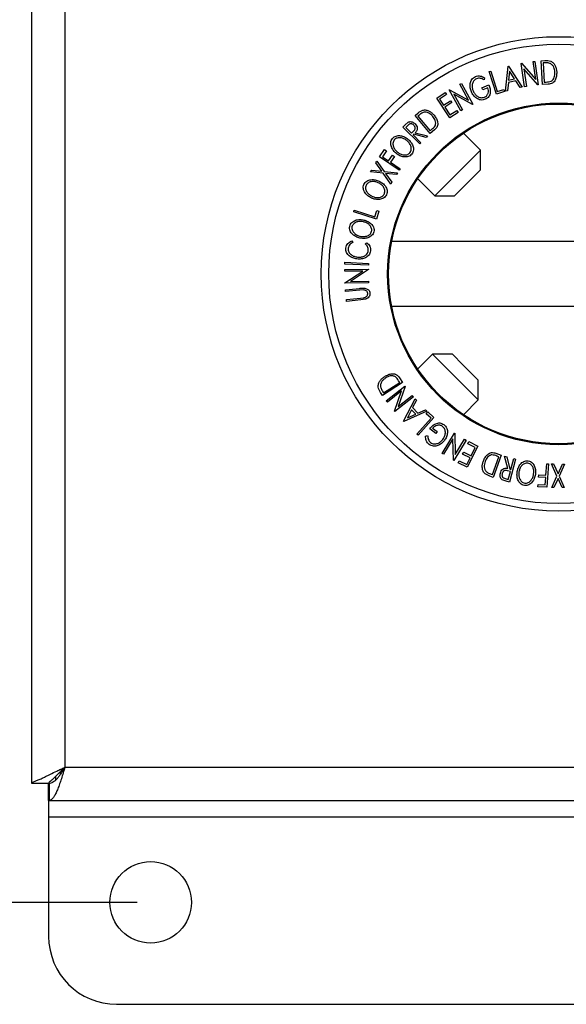
# Model space of a CAD drawing. Extents: x 5 to 292, y 5 to 205.
# Drawn here: x 36 to 56, y 64 to 100 of the extents above; entities that cross this region are included whole.
import ezdxf

# ---------------------------------------------------------------- set-up
doc = ezdxf.new("R2010")
doc.units = 0
doc.layers.get('0').update_dxf_attribs({"linetype": 'CONTINUOUS'})
doc.styles.add('SLDTEXTSTYLE0', font='TXT', dxfattribs={"width": 0.75})
doc.dimstyles.new('SLDDIMSTYLE2', dxfattribs={"dimtxt": 3.5, "dimasz": 3, "dimexe": 0, "dimexo": 0.0625, "dimgap": 0.875, "dimtad": 1, "dimlfac": 4, "dimrnd": 1e-09, "dimzin": 12, "dimtxsty": 'SLDTEXTSTYLE0', "dimsah": 1, "dimcen": 0.09, "dimazin": 3, "dimtfac": 1, "dimtofl": 0, "dimtmove": 0, "dimatfit": 3, "dimtolj": 1, "dimtzin": 12})

# ---------------------------------------------------------------- blocks, each defined once
blk = doc.blocks.new('_D_4')
at = {"color": 7, "linetype": 'CONTINUOUS'}
for p, q in [((40.381, 113.593), (27.695, 113.593)), ((28.695, 113.593), (28.695, 67.343)), ((40.381, 67.343), (27.695, 67.343))]:
    blk.add_line(p, q, dxfattribs=at)
for points in [[(28.695, 113.593), (28.245, 110.593), (29.145, 110.593)], [(28.695, 67.343), (29.145, 70.343), (28.245, 70.343)]]:
    blk.add_solid(points, dxfattribs=at)
at = {"color": 7, "linetype": 'CONTINUOUS', "insert": (24.183, 86.589), "char_height": 3.5, "attachment_point": 1, "rotation": 90, "style": 'SLDTEXTSTYLE0'}
blk.add_mtext('185', dxfattribs=at)

msp = doc.modelspace()

# ---------------------------------------------------------------- linework, layer by layer
at = {"color": 7, "linetype": 'CONTINUOUS'}
for p, q in [((36.5058, 109.2008), (36.5058, 71.7361)), ((37.7308, 108.6185), (37.7308, 72.3185)), ((54.5079, 98.2151), (54.5218, 98.217)), ((54.6322, 97.3529), (54.5079, 98.2151)), ((54.5218, 98.217), (55.0403, 97.6181)), ((54.9451, 98.278), (55.0078, 98.2871)), ((55.0403, 97.6181), (54.9451, 98.278)), ((55.0078, 98.2871), (55.1321, 97.4249)), ((55.2449, 98.3103), (55.3785, 98.3168)), ((55.2875, 97.44), (55.2449, 98.3103)), ((55.3564, 98.2309), (55.3108, 98.2286)), ((55.3108, 98.2286), (55.3452, 97.5252)), ((53.3216, 97.9114), (53.3833, 97.9315)), ((53.5914, 97.0814), (53.3216, 97.9114)), ((53.3833, 97.9315), (53.6269, 97.1817)), ((53.9323, 97.1908), (54.0247, 98.1088)), ((54.0247, 98.1088), (54.0399, 98.1125)), ((54.0399, 98.1125), (54.5377, 97.3374)), ((54.0757, 97.931), (54.0419, 97.5984)), ((54.2568, 97.6504), (54.0757, 97.931)), ((55.1177, 97.4228), (54.6042, 98.014)), ((54.6042, 98.014), (54.6981, 97.3623)), ((52.2487, 97.4492), (52.3043, 97.4799)), ((52.3043, 97.4799), (52.7269, 96.7145)), ((53.1614, 97.6885), (53.14, 97.6105)), ((54.0335, 97.5098), (54.0024, 97.2078)), ((54.3043, 97.5754), (54.0335, 97.5098)), ((54.0419, 97.5984), (54.2568, 97.6504)), ((54.4703, 97.3209), (54.3043, 97.5754)), ((55.3452, 97.5252), (55.4197, 97.5289)), ((51.3972, 96.934), (51.7065, 97.1396)), ((51.7065, 97.1396), (51.754, 97.0681)), ((51.8615, 97.2356), (51.8738, 97.2422)), ((52.2841, 96.4701), (51.8615, 97.2356)), ((51.8738, 97.2422), (52.5723, 96.8633)), ((52.5723, 96.8633), (52.2487, 97.4492)), ((53.0585, 97.3134), (53.3157, 97.4219)), ((53.0911, 97.2364), (53.0585, 97.3134)), ((53.2813, 97.3167), (53.0911, 97.2364)), ((53.8883, 97.178), (53.5914, 97.0814)), ((53.6269, 97.1817), (53.8622, 97.2581)), ((53.8622, 97.2581), (53.8883, 97.178)), ((54.0024, 97.2078), (53.9323, 97.1908)), ((54.5377, 97.3374), (54.4703, 97.3209)), ((54.6981, 97.3623), (54.6322, 97.3529)), ((55.1321, 97.4249), (55.1177, 97.4228)), ((55.4926, 97.45), (55.2875, 97.44)), ((51.8788, 96.2089), (51.3972, 96.934)), ((51.754, 97.0681), (51.4986, 96.8984)), ((51.4986, 96.8984), (51.6492, 96.6718)), ((51.6492, 96.6718), (51.9023, 96.8399)), ((51.9495, 96.7689), (51.6964, 96.6008)), ((51.9023, 96.8399), (51.9495, 96.7689)), ((52.7143, 96.7074), (52.0229, 97.0808)), ((52.0229, 97.0808), (52.3423, 96.5022)), ((50.6009, 96.2943), (50.7029, 96.3809)), ((51.6964, 96.6008), (51.8853, 96.3163)), ((52.1859, 96.4129), (51.8788, 96.2089)), ((51.8853, 96.3163), (52.1384, 96.4844)), ((52.1384, 96.4844), (52.1859, 96.4129)), ((52.3423, 96.5022), (52.2841, 96.4701)), ((52.7269, 96.7145), (52.7143, 96.7074)), ((50.2429, 95.9564), (50.354, 96.0514)), ((51.1613, 95.6337), (50.6009, 96.2943)), ((50.7373, 96.2996), (50.7026, 96.2701)), ((50.7026, 96.2701), (51.1555, 95.736)), ((50.1524, 95.8649), (50.2429, 95.9564)), ((50.7729, 95.2508), (50.1524, 95.8649)), ((50.3386, 95.9315), (50.2586, 95.8507)), ((50.2586, 95.8507), (50.4695, 95.642)), ((50.4695, 95.642), (50.5485, 95.7202)), ((50.6116, 95.6649), (51.0635, 95.5445)), ((51.1555, 95.736), (51.2123, 95.7842)), ((51.3176, 95.7662), (51.1613, 95.6337)), ((53.0077, 95.0253), (52.3842, 95.6488)), ((50.5557, 95.6085), (50.5298, 95.5822)), ((50.5298, 95.5822), (50.8183, 95.2967)), ((51.0073, 95.4877), (50.5557, 95.6085)), ((50.8183, 95.2967), (50.7729, 95.2508)), ((51.0635, 95.5445), (51.0073, 95.4877)), ((49.2995, 94.7746), (49.4806, 95.041)), ((49.5512, 94.993), (49.4059, 94.7793)), ((49.4806, 95.041), (49.5512, 94.993)), ((51.3239, 93.3415), (53.0077, 95.0253)), ((53.0077, 94.2934), (53.0077, 95.0253)), ((49.1626, 94.5541), (49.2, 94.6185)), ((49.2, 94.6185), (49.4667, 94.2414)), ((50.0166, 94.2873), (49.2995, 94.7746)), ((49.4059, 94.7793), (49.6301, 94.627)), ((49.6301, 94.627), (49.7754, 94.8407)), ((49.8462, 94.7925), (49.7009, 94.5788)), ((49.7009, 94.5788), (50.0524, 94.3401)), ((49.7754, 94.8407), (49.8462, 94.7925)), ((48.9693, 94.222), (49.0072, 94.287)), ((49.4285, 94.1757), (48.9693, 94.222)), ((49.0072, 94.287), (49.3768, 94.2498)), ((49.3768, 94.2498), (49.1626, 94.5541)), ((49.4667, 94.2414), (49.9556, 94.1932)), ((50.0524, 94.3401), (50.0166, 94.2873)), ((52.0558, 93.3415), (53.0077, 94.2934)), ((49.7116, 93.7738), (49.4285, 94.1757)), ((49.5195, 94.1669), (49.7495, 93.8388)), ((49.9177, 94.1282), (49.5195, 94.1669)), ((49.7495, 93.8388), (49.7116, 93.7738)), ((49.9556, 94.1932), (49.9177, 94.1282)), ((50.7004, 93.965), (51.3239, 93.3415)), ((51.3239, 93.3415), (52.0558, 93.3415)), ((48.3488, 92.7492), (48.3686, 92.8109)), ((49.1788, 92.4828), (48.3488, 92.7492)), ((48.3686, 92.8109), (49.1185, 92.5703)), ((49.1185, 92.5703), (49.194, 92.8055)), ((49.2741, 92.7797), (49.1788, 92.4828)), ((49.194, 92.8055), (49.2741, 92.7797)), ((48.273, 91.6803), (48.3193, 91.6233)), ((62.0163, 91.6591), (49.7452, 91.6591)), ((48.7677, 91.5706), (48.8252, 91.6154)), ((48.0157, 90.6303), (48.8859, 90.6408)), ((48.0164, 90.5666), (48.0157, 90.6303)), ((48.6826, 90.5747), (48.0164, 90.5666)), ((48.0184, 90.8303), (48.0217, 90.8948)), ((48.8887, 90.7862), (48.0184, 90.8303)), ((48.0216, 90.1381), (48.6826, 90.5747)), ((48.0217, 90.8948), (48.892, 90.8507)), ((48.8861, 90.6262), (48.2334, 90.1931)), ((48.8859, 90.6408), (48.8861, 90.6262)), ((48.892, 90.8507), (48.8887, 90.7862)), ((48.0218, 90.124), (48.0216, 90.1381)), ((48.8921, 90.1346), (48.0218, 90.124)), ((48.0393, 89.8841), (48.5599, 89.9369)), ((48.0459, 89.8198), (48.0393, 89.8841)), ((48.5665, 89.8725), (48.0459, 89.8198)), ((48.2334, 90.1931), (48.8912, 90.2012)), ((48.702, 89.8796), (48.5665, 89.8725)), ((48.8912, 90.2012), (48.8921, 90.1346)), ((48.0763, 89.5218), (48.5968, 89.5746)), ((48.0827, 89.4573), (48.0763, 89.5218)), ((48.6033, 89.5101), (48.0827, 89.4573)), ((48.5968, 89.5746), (48.7118, 89.5889)), ((48.7837, 89.5404), (48.6033, 89.5101)), ((49.7452, 89.2778), (62.0163, 89.2778)), ((51.2435, 87.515), (50.7004, 86.9719)), ((51.9754, 87.515), (51.2435, 87.515)), ((51.9301, 86.8284), (51.2435, 87.515)), ((52.3636, 87.1269), (51.9754, 87.515)), ((52.9273, 86.5631), (52.3636, 87.1269)), ((50.0286, 86.6415), (50.1398, 86.4689)), ((52.9273, 85.8312), (51.9301, 86.8284)), ((50.1398, 86.4689), (49.4075, 85.9969)), ((49.4452, 86.0948), (50.0372, 86.4763)), ((49.5461, 85.8032), (50.2306, 86.3419)), ((50.2396, 86.3305), (49.9844, 85.5901)), ((50.0372, 86.4763), (49.9968, 86.539)), ((50.2306, 86.3419), (50.2396, 86.3305)), ((52.9273, 85.8312), (52.9273, 86.5631)), ((49.4075, 85.9969), (49.3351, 86.1093)), ((49.4205, 86.1332), (49.4452, 86.0948)), ((50.1093, 86.1658), (49.5854, 85.7534)), ((49.8498, 85.4173), (50.1093, 86.1658)), ((50.543, 85.945), (49.8584, 85.4062)), ((49.9844, 85.5901), (50.5018, 85.9973)), ((50.1813, 85.0523), (50.6036, 85.8709)), ((50.5018, 85.9973), (50.543, 85.945)), ((50.6036, 85.8709), (50.6516, 85.8207)), ((49.5854, 85.7534), (49.5461, 85.8032)), ((50.6516, 85.8207), (50.5142, 85.5497)), ((50.5142, 85.5497), (50.7064, 85.348)), ((52.3842, 85.2881), (52.9273, 85.8312)), ((49.8584, 85.4062), (49.8498, 85.4173)), ((51.0332, 85.4199), (50.1921, 85.0409)), ((50.473, 85.4711), (50.3205, 85.1739)), ((50.3205, 85.1739), (50.6255, 85.311)), ((50.6255, 85.311), (50.473, 85.4711)), ((50.6663, 84.5741), (51.1939, 85.16)), ((50.7064, 85.348), (50.9835, 85.4721)), ((51.2985, 85.1793), (50.7146, 84.5307)), ((50.9835, 85.4721), (51.0332, 85.4199)), ((51.0101, 85.3255), (51.0664, 85.3881)), ((51.1939, 85.16), (51.0101, 85.3255)), ((51.0664, 85.3881), (51.2985, 85.1793)), ((50.1921, 85.0409), (50.1813, 85.0523)), ((51.2497, 84.7932), (51.4144, 84.6686)), ((50.7146, 84.5307), (50.6663, 84.5741)), ((50.9877, 84.5035), (51.066, 84.5239)), ((51.364, 84.6019), (51.1415, 84.7703)), ((51.4144, 84.6686), (51.364, 84.6019)), ((51.5969, 83.8654), (52.0485, 84.6141)), ((52.0485, 84.6141), (52.0609, 84.6067)), ((52.0609, 84.6067), (52.0832, 83.8213)), ((51.997, 84.4058), (51.6513, 83.8326)), ((52.018, 83.6114), (51.997, 84.4058)), ((52.4815, 84.3528), (52.0299, 83.6041)), ((52.0832, 83.8213), (52.4246, 84.3872)), ((52.4246, 84.3872), (52.4815, 84.3528)), ((52.9104, 84.1325), (52.5232, 83.3528)), ((52.542, 84.2195), (52.5801, 84.2964)), ((52.8141, 84.0844), (52.542, 84.2195)), ((52.5801, 84.2964), (52.9104, 84.1325)), ((52.6622, 83.7785), (52.8141, 84.0844)), ((51.6513, 83.8326), (51.5969, 83.8654)), ((52.3522, 83.8373), (52.3901, 83.9136)), ((52.6243, 83.7022), (52.3522, 83.8373)), ((52.3901, 83.9136), (52.6622, 83.7785)), ((52.5033, 83.4584), (52.6243, 83.7022)), ((53.4455, 83.0832), (53.6816, 83.7425)), ((53.7673, 83.7987), (53.4754, 82.983)), ((53.5744, 83.8678), (53.7673, 83.7987)), ((53.6816, 83.7425), (53.6114, 83.7675)), ((54.015, 83.307), (53.8934, 83.7586)), ((53.8934, 83.7586), (53.9707, 83.7382)), ((53.9707, 83.7382), (54.0919, 83.2868)), ((52.0299, 83.6041), (52.018, 83.6114)), ((52.1905, 83.5179), (52.2287, 83.5948)), ((52.5232, 83.3528), (52.1905, 83.5179)), ((52.2287, 83.5948), (52.5033, 83.4584)), ((54.2931, 83.6538), (54.0715, 82.8093)), ((54.1276, 83.2775), (54.2306, 83.6701)), ((54.2306, 83.6701), (54.2931, 83.6538)), ((55.411, 83.0614), (55.442, 83.4851)), ((55.442, 83.4851), (55.5056, 83.4805)), ((55.5056, 83.4805), (55.4422, 82.6159)), ((55.8203, 83.0273), (55.6176, 83.4747)), ((55.6176, 83.4747), (55.6929, 83.4745)), ((55.6929, 83.4745), (55.8584, 83.1102)), ((55.8584, 83.1102), (56.0276, 83.4734)), ((56.1029, 83.4732), (55.8963, 83.027)), ((56.0276, 83.4734), (56.1029, 83.4732)), ((53.4754, 82.983), (53.3494, 83.0281)), ((53.4026, 83.0985), (53.4455, 83.0832)), ((54.106, 83.1954), (53.9988, 83.2248)), ((54.0306, 82.9084), (54.106, 83.1954)), ((54.0919, 83.2868), (54.1276, 83.2775)), ((55.147, 82.995), (55.1533, 83.0804)), ((55.4047, 82.976), (55.147, 82.995)), ((55.1533, 83.0804), (55.411, 83.0614)), ((55.3849, 82.7057), (55.4047, 82.976)), ((55.6272, 82.6077), (55.8203, 83.0273)), ((55.8963, 83.027), (56.0859, 82.6062)), ((53.947, 82.8419), (53.8092, 82.8906)), ((53.9207, 82.9372), (54.0306, 82.9084)), ((54.0715, 82.8093), (53.947, 82.8419)), ((55.1209, 82.6395), (55.1272, 82.7247)), ((55.4422, 82.6159), (55.1209, 82.6395)), ((55.1272, 82.7247), (55.3849, 82.7057)), ((55.7015, 82.6076), (55.6272, 82.6077)), ((55.858, 82.9452), (55.7015, 82.6076)), ((56.0106, 82.6065), (55.858, 82.9452)), ((56.0859, 82.6062), (56.0106, 82.6065)), ((37.5665, 72.0615), (37.5665, 72.1581)), ((37.7308, 72.3185), (74.0308, 72.3185)), ((36.5058, 71.7361), (37.1308, 71.7361)), ((37.3954, 71.8489), (37.3954, 71.9879)), ((37.1308, 71.0935), (37.1308, 71.7185)), ((37.1484, 71.7185), (37.1308, 71.7185)), ((37.1484, 71.7185), (37.1484, 71.0935)), ((37.1484, 71.0935), (37.1308, 71.0935)), ((37.1308, 71.0935), (37.1308, 70.4935)), ((37.1484, 71.0935), (74.6131, 71.0935)), ((37.1308, 70.4935), (74.6308, 70.4935)), ((37.1308, 70.4935), (37.1308, 66.0935)), ((39.6308, 63.5935), (72.1308, 63.5935))]:
    msp.add_line(p, q, dxfattribs=at)
at = {"color": 7, "linetype": 'CONTINUOUS', "flags": 128}
msp.add_lwpolyline([(37.7308, 72.3185), (37.7308, 72.3185)], dxfattribs=at)
at = {"color": 7, "linetype": 'CONTINUOUS'}
for centre, radius in [((55.8808, 90.4685), 8.7283), ((55.8808, 90.4685), 8.4519), ((55.8808, 90.4685), 6.2862), ((55.8808, 90.4685), 6.25), ((40.8808, 67.3435), 1.5)]:
    msp.add_circle(centre, radius, dxfattribs=at)
msp.add_arc((39.6308, 66.0935), 2.5, 180, 270, dxfattribs=at)
for points, knots in [([(55.5569, 98.2156), (55.5354, 98.2209), (55.4926, 98.2313), (55.4248, 98.2331), (55.3796, 98.2316), (55.3564, 98.2309)], [0, 0, 0, 0, 0.3304375, 0.6558533, 1, 1, 1, 1]), ([(55.3785, 98.3168), (55.4146, 98.3184), (55.4866, 98.3218), (55.5557, 98.3043), (55.5901, 98.2956)], [0, 0, 0, 0, 0.50224754, 1, 1, 1, 1]), ([(55.7445, 97.8863), (55.7415, 97.9188), (55.7354, 97.9835), (55.7056, 98.0778), (55.6582, 98.148), (55.6054, 98.1932), (55.5731, 98.2082), (55.5569, 98.2156)], [0, 0, 0, 0, 0.2508972, 0.4998686, 0.7493867, 0.8749296, 1, 1, 1, 1]), ([(55.5901, 98.2956), (55.6089, 98.2855), (55.6466, 98.2655), (55.708, 98.2089), (55.7631, 98.1228), (55.7988, 98.0084), (55.806, 97.93), (55.8097, 97.8907)], [0, 0, 0, 0, 0.1248995, 0.2494601, 0.499401, 0.7487929, 1, 1, 1, 1]), ([(55.8097, 97.8907), (55.8093, 97.8414), (55.8087, 97.7431), (55.7704, 97.6228), (55.7155, 97.537), (55.6544, 97.4847), (55.5754, 97.4574), (55.5203, 97.4525), (55.4926, 97.45)], [0, 0, 0, 0, 0.2500469, 0.4985592, 0.6245441, 0.7488971, 0.8735215, 1, 1, 1, 1]), ([(55.6041, 97.5603), (55.6182, 97.5691), (55.6465, 97.5868), (55.6902, 97.6345), (55.7267, 97.7044), (55.7451, 97.7949), (55.7447, 97.8558), (55.7445, 97.8863)], [0, 0, 0, 0, 0.1257853, 0.2512941, 0.5006855, 0.7494431, 1, 1, 1, 1]), ([(52.6731, 97.1703), (52.6566, 97.2188), (52.6237, 97.3153), (52.6238, 97.4473), (52.6507, 97.5503), (52.6888, 97.6236), (52.747, 97.6868), (52.7979, 97.7136), (52.8233, 97.727)], [0, 0, 0, 0, 0.2501337, 0.4982399, 0.6236679, 0.7491643, 0.8743389, 1, 1, 1, 1]), ([(52.8585, 97.6488), (52.8385, 97.6377), (52.7984, 97.6154), (52.7537, 97.5634), (52.7217, 97.5052), (52.6973, 97.4223), (52.6965, 97.3157), (52.722, 97.2376), (52.7348, 97.1984)], [0, 0, 0, 0, 0.1241999, 0.2486437, 0.3749622, 0.5011872, 0.749476, 1, 1, 1, 1]), ([(52.8233, 97.727), (52.8523, 97.7366), (52.9102, 97.7556), (53.0318, 97.7508), (53.1096, 97.7134), (53.1614, 97.6885)], [0, 0, 0, 0, 0.25029995, 0.50036086, 1, 1, 1, 1]), ([(53.14, 97.6105), (53.0971, 97.6312), (53.0325, 97.6624), (52.9319, 97.669), (52.883, 97.6556), (52.8585, 97.6488)], [0, 0, 0, 0, 0.4986126, 0.7498363, 1, 1, 1, 1]), ([(55.4197, 97.5289), (55.4513, 97.5304), (55.5143, 97.5333), (55.5742, 97.5513), (55.6041, 97.5603)], [0, 0, 0, 0, 0.5019715, 1, 1, 1, 1]), ([(52.8607, 96.9334), (52.8205, 96.9664), (52.7401, 97.0325), (52.6954, 97.1244), (52.6731, 97.1703)], [0, 0, 0, 0, 0.4996777, 1, 1, 1, 1]), ([(52.7348, 97.1984), (52.7547, 97.1609), (52.7944, 97.0863), (52.8731, 97.0109), (52.9511, 96.9694), (53.0172, 96.9523), (53.0876, 96.9493), (53.133, 96.963), (53.1556, 96.9698)], [0, 0, 0, 0, 0.2504976, 0.4989144, 0.6247168, 0.7505791, 0.8751799, 1, 1, 1, 1]), ([(53.1556, 96.9698), (53.1719, 96.9779), (53.2042, 96.9941), (53.2434, 97.0314), (53.2715, 97.0755), (53.2954, 97.1389), (53.3039, 97.2223), (53.2889, 97.2852), (53.2813, 97.3167)], [0, 0, 0, 0, 0.1253285, 0.2501708, 0.3752249, 0.5004986, 0.7496901, 1, 1, 1, 1]), ([(53.3157, 97.4219), (53.3324, 97.3758), (53.3657, 97.2841), (53.3732, 97.1592), (53.3513, 97.0606), (53.3166, 96.9902), (53.2591, 96.9315), (53.2105, 96.906), (53.1861, 96.8932)], [0, 0, 0, 0, 0.2507762, 0.4991971, 0.6245174, 0.7495512, 0.8743325, 1, 1, 1, 1]), ([(53.1861, 96.8932), (53.1579, 96.8835), (53.1014, 96.864), (53.0125, 96.8657), (52.9305, 96.8898), (52.884, 96.9188), (52.8607, 96.9334)], [0, 0, 0, 0, 0.2503771, 0.4999842, 0.7494278, 1, 1, 1, 1]), ([(50.7029, 96.3809), (50.7305, 96.4041), (50.7854, 96.4505), (50.8506, 96.4788), (50.8831, 96.4929)], [0, 0, 0, 0, 0.50204411, 1, 1, 1, 1]), ([(50.9054, 96.4096), (50.8852, 96.4007), (50.8447, 96.3828), (50.7899, 96.3428), (50.755, 96.3141), (50.7373, 96.2996)], [0, 0, 0, 0, 0.3295812, 0.6600697, 1, 1, 1, 1]), ([(50.8831, 96.4929), (50.9041, 96.4965), (50.9459, 96.5036), (51.0289, 96.4962), (51.1247, 96.4617), (51.2224, 96.3931), (51.2755, 96.3356), (51.3022, 96.3067)], [0, 0, 0, 0, 0.1249514, 0.2493814, 0.4997901, 0.7493871, 1, 1, 1, 1]), ([(51.2531, 96.2636), (51.231, 96.2874), (51.187, 96.3348), (51.1062, 96.391), (51.0262, 96.4177), (50.9572, 96.4214), (50.9226, 96.4136), (50.9054, 96.4096)], [0, 0, 0, 0, 0.2509065, 0.4998591, 0.749392, 0.8749368, 1, 1, 1, 1]), ([(50.354, 96.0514), (50.3651, 96.0564), (50.3873, 96.0664), (50.4346, 96.0725), (50.4916, 96.0627), (50.5525, 96.0335), (50.5853, 96.0039), (50.6017, 95.989)], [0, 0, 0, 0, 0.125061, 0.2499719, 0.4997352, 0.7495212, 1, 1, 1, 1]), ([(51.339, 95.9211), (51.3451, 95.9365), (51.3574, 95.9673), (51.3638, 96.0315), (51.3489, 96.1086), (51.3095, 96.1919), (51.2719, 96.2397), (51.2531, 96.2636)], [0, 0, 0, 0, 0.12506775, 0.2499828, 0.49950556, 0.74918245, 1, 1, 1, 1]), ([(51.3022, 96.3067), (51.3319, 96.2675), (51.391, 96.1894), (51.4333, 96.0707), (51.4411, 95.9694), (51.4243, 95.8911), (51.3782, 95.8222), (51.3379, 95.7849), (51.3176, 95.7662)], [0, 0, 0, 0, 0.2504411, 0.4992408, 0.625495, 0.7497903, 0.8738949, 1, 1, 1, 1]), ([(50.5542, 95.9412), (50.5391, 95.9539), (50.5166, 95.973), (50.4793, 95.9878), (50.4493, 95.9934), (50.4173, 95.9907), (50.378, 95.9702), (50.3544, 95.947), (50.3386, 95.9315)], [0, 0, 0, 0, 0.2488064, 0.3738468, 0.499091, 0.6242087, 0.749169, 1, 1, 1, 1]), ([(50.5485, 95.7202), (50.564, 95.7367), (50.5872, 95.7616), (50.6068, 95.8023), (50.6094, 95.8344), (50.6033, 95.865), (50.5875, 95.9027), (50.5674, 95.9259), (50.5542, 95.9412)], [0, 0, 0, 0, 0.2507209, 0.3759679, 0.5009647, 0.6201516, 0.7501351, 1, 1, 1, 1]), ([(50.6017, 95.989), (50.621, 95.967), (50.6596, 95.9233), (50.6876, 95.8523), (50.6855, 95.7905), (50.6648, 95.729), (50.633, 95.6907), (50.6116, 95.6649)], [0, 0, 0, 0, 0.2511258, 0.4990162, 0.6228059, 0.7468294, 1, 1, 1, 1]), ([(51.2123, 95.7842), (51.2364, 95.8046), (51.2844, 95.8452), (51.3208, 95.8959), (51.339, 95.9211)], [0, 0, 0, 0, 0.50171572, 1, 1, 1, 1]), ([(49.9152, 94.8972), (49.8783, 94.9316), (49.8048, 95.0002), (49.741, 95.113), (49.7123, 95.2137), (49.7067, 95.2942), (49.7221, 95.3775), (49.7531, 95.4254), (49.7687, 95.4494)], [0, 0, 0, 0, 0.2495868, 0.4977541, 0.6233309, 0.748597, 0.8740054, 1, 1, 1, 1]), ([(49.7687, 95.4494), (49.7887, 95.4696), (49.8287, 95.51), (49.9056, 95.5463), (49.9861, 95.5581), (50.0915, 95.5528), (50.2168, 95.5142), (50.2994, 95.4554), (50.3409, 95.4259)], [0, 0, 0, 0, 0.125267, 0.2496637, 0.3748971, 0.5006121, 0.7491835, 1, 1, 1, 1]), ([(49.8368, 95.3976), (49.8244, 95.3781), (49.7997, 95.3389), (49.7889, 95.2714), (49.7927, 95.206), (49.8151, 95.1237), (49.8674, 95.0323), (49.9275, 94.9768), (49.9574, 94.9491)], [0, 0, 0, 0, 0.1256544, 0.2511074, 0.3761616, 0.5016282, 0.7512145, 1, 1, 1, 1]), ([(50.2991, 95.3743), (50.2657, 95.3979), (50.1992, 95.4449), (50.0993, 95.4777), (50.0142, 95.4816), (49.9498, 95.4705), (49.8867, 95.4451), (49.8534, 95.4134), (49.8368, 95.3976)], [0, 0, 0, 0, 0.2499794, 0.4991031, 0.6244437, 0.7495785, 0.8750422, 1, 1, 1, 1]), ([(50.4158, 94.9256), (50.4282, 94.9453), (50.4528, 94.9847), (50.4654, 95.052), (50.4633, 95.1176), (50.4415, 95.2), (50.3888, 95.2908), (50.3289, 95.3465), (50.2991, 95.3743)], [0, 0, 0, 0, 0.126073, 0.2517211, 0.3765314, 0.502073, 0.7515414, 1, 1, 1, 1]), ([(50.3409, 95.4259), (50.378, 95.3912), (50.4517, 95.3222), (50.5259, 95.1868), (50.5531, 95.0553), (50.5294, 94.9451), (50.4983, 94.8974), (50.4828, 94.8736)], [0, 0, 0, 0, 0.2505189, 0.4989719, 0.7490692, 0.8742662, 1, 1, 1, 1]), ([(49.9574, 94.9491), (49.9907, 94.9254), (50.0569, 94.8781), (50.1759, 94.8416), (50.2839, 94.8417), (50.3669, 94.8776), (50.3995, 94.9096), (50.4158, 94.9256)], [0, 0, 0, 0, 0.2507118, 0.499895, 0.7496662, 0.874756, 1, 1, 1, 1]), ([(50.4828, 94.8736), (50.4627, 94.8535), (50.4227, 94.8136), (50.346, 94.7787), (50.2665, 94.7674), (50.1626, 94.7727), (50.0387, 94.81), (49.9565, 94.8681), (49.9152, 94.8972)], [0, 0, 0, 0, 0.12531204, 0.24998483, 0.37535603, 0.50083778, 0.74927518, 1, 1, 1, 1]), ([(48.7207, 93.7591), (48.735, 93.7838), (48.7635, 93.8329), (48.8286, 93.8876), (48.9034, 93.9196), (49.0064, 93.9418), (49.1372, 93.9363), (49.2317, 93.9002), (49.2792, 93.882)], [0, 0, 0, 0, 0.1255191, 0.2500137, 0.3752703, 0.5010429, 0.7495117, 1, 1, 1, 1]), ([(49.2511, 93.8212), (49.213, 93.8356), (49.1369, 93.8644), (49.0321, 93.8708), (48.949, 93.8525), (48.8895, 93.8255), (48.835, 93.785), (48.811, 93.7459), (48.7991, 93.7264)], [0, 0, 0, 0, 0.2499374, 0.4990521, 0.6244155, 0.7495362, 0.8750238, 1, 1, 1, 1]), ([(49.2792, 93.882), (49.3236, 93.8578), (49.4122, 93.8096), (49.5173, 93.6965), (49.5754, 93.5755), (49.5793, 93.4632), (49.5612, 93.4094), (49.5521, 93.3825)], [0, 0, 0, 0, 0.250668, 0.4991764, 0.7492877, 0.8743351, 1, 1, 1, 1]), ([(48.9978, 93.2608), (48.9537, 93.285), (48.8656, 93.3332), (48.7759, 93.4265), (48.7237, 93.5171), (48.6989, 93.5939), (48.6938, 93.6782), (48.7117, 93.7321), (48.7207, 93.7591)], [0, 0, 0, 0, 0.2497496, 0.4979008, 0.623505, 0.7488726, 0.8742027, 1, 1, 1, 1]), ([(48.7991, 93.7264), (48.7922, 93.7043), (48.7784, 93.6601), (48.7842, 93.5922), (48.8034, 93.5297), (48.845, 93.4554), (48.9189, 93.3807), (48.9904, 93.3415), (49.0261, 93.322)], [0, 0, 0, 0, 0.1260104, 0.2515906, 0.3761413, 0.5016526, 0.7512356, 1, 1, 1, 1]), ([(49.4742, 93.4158), (49.4815, 93.4379), (49.496, 93.482), (49.4917, 93.5503), (49.4736, 93.6133), (49.4324, 93.6879), (49.3586, 93.7625), (49.2869, 93.8016), (49.2511, 93.8212)], [0, 0, 0, 0, 0.1260552, 0.2516898, 0.3763997, 0.5019505, 0.7514393, 1, 1, 1, 1]), ([(49.5521, 93.3825), (49.5377, 93.3581), (49.5091, 93.3095), (49.4441, 93.256), (49.3701, 93.2248), (49.2684, 93.2032), (49.1391, 93.2075), (49.0451, 93.243), (48.9978, 93.2608)], [0, 0, 0, 0, 0.1252383, 0.2498599, 0.3751925, 0.5007777, 0.7493948, 1, 1, 1, 1]), ([(49.0261, 93.322), (49.0641, 93.3075), (49.1399, 93.2785), (49.2641, 93.2732), (49.3682, 93.3015), (49.4393, 93.3569), (49.4626, 93.3961), (49.4742, 93.4158)], [0, 0, 0, 0, 0.2506833, 0.499891, 0.7496718, 0.8747482, 1, 1, 1, 1]), ([(48.1987, 92.2172), (48.2077, 92.2442), (48.2255, 92.2979), (48.2781, 92.3645), (48.3444, 92.4111), (48.4406, 92.4534), (48.5695, 92.4744), (48.6692, 92.4585), (48.7193, 92.4505)], [0, 0, 0, 0, 0.1254122, 0.2499195, 0.3751591, 0.5007705, 0.7492563, 1, 1, 1, 1]), ([(48.7046, 92.3857), (48.6644, 92.392), (48.5842, 92.4047), (48.4806, 92.3893), (48.403, 92.3549), (48.3503, 92.3166), (48.3052, 92.266), (48.2898, 92.2228), (48.2822, 92.2013)], [0, 0, 0, 0, 0.2498331, 0.4990019, 0.6243891, 0.7494868, 0.8750001, 1, 1, 1, 1]), ([(49.0057, 92.0357), (49.0081, 92.0587), (49.0128, 92.1047), (48.9945, 92.1705), (48.9638, 92.2282), (48.9087, 92.2928), (48.8215, 92.3506), (48.7435, 92.374), (48.7046, 92.3857)], [0, 0, 0, 0, 0.1260742, 0.2517358, 0.3765934, 0.5021529, 0.751563, 1, 1, 1, 1]), ([(48.7193, 92.4505), (48.7677, 92.436), (48.8642, 92.4071), (48.9901, 92.3182), (49.0715, 92.2119), (49.0988, 92.1032), (49.0919, 92.047), (49.0885, 92.0188)], [0, 0, 0, 0, 0.2507452, 0.4993416, 0.7495585, 0.8746023, 1, 1, 1, 1]), ([(48.5719, 91.7878), (48.5238, 91.8022), (48.4279, 91.8309), (48.3216, 91.904), (48.2518, 91.9814), (48.2115, 92.0512), (48.1892, 92.1326), (48.1956, 92.189), (48.1987, 92.2172)], [0, 0, 0, 0, 0.2495343, 0.4975224, 0.6230389, 0.7484252, 0.8738849, 1, 1, 1, 1]), ([(48.2822, 92.2013), (48.2799, 92.1783), (48.2754, 92.1324), (48.2951, 92.0672), (48.3268, 92.0103), (48.3827, 91.9464), (48.47, 91.8883), (48.5479, 91.8649), (48.5868, 91.8532)], [0, 0, 0, 0, 0.1260335, 0.2516091, 0.3761032, 0.5016129, 0.7512257, 1, 1, 1, 1]), ([(48.5868, 91.8532), (48.6269, 91.8468), (48.7069, 91.8339), (48.8293, 91.8539), (48.9253, 91.9025), (48.9835, 91.9711), (48.9983, 92.0141), (49.0057, 92.0357)], [0, 0, 0, 0, 0.2506879, 0.4998919, 0.7496678, 0.8747604, 1, 1, 1, 1]), ([(48.0581, 91.4193), (48.0642, 91.4496), (48.0764, 91.5104), (48.1284, 91.5865), (48.1953, 91.6445), (48.2471, 91.6683), (48.273, 91.6803)], [0, 0, 0, 0, 0.2496228, 0.4995178, 0.7492135, 1, 1, 1, 1]), ([(49.0885, 92.0188), (49.0794, 91.992), (49.0615, 91.9386), (49.0084, 91.8734), (48.9426, 91.8279), (48.8476, 91.7864), (48.7206, 91.7647), (48.6216, 91.7801), (48.5719, 91.7878)], [0, 0, 0, 0, 0.1254441, 0.2502341, 0.3756306, 0.5010887, 0.7494995, 1, 1, 1, 1]), ([(48.465, 91.0188), (48.4151, 91.0281), (48.3158, 91.0466), (48.2022, 91.1113), (48.1268, 91.1849), (48.0812, 91.2526), (48.0559, 91.334), (48.0574, 91.3908), (48.0581, 91.4193)], [0, 0, 0, 0, 0.2502427, 0.4981863, 0.6235928, 0.7491848, 0.8743353, 1, 1, 1, 1]), ([(48.3193, 91.6233), (48.2985, 91.6131), (48.257, 91.5928), (48.2016, 91.547), (48.1602, 91.484), (48.1488, 91.4348), (48.1431, 91.4102)], [0, 0, 0, 0, 0.2493561, 0.4984322, 0.7489139, 1, 1, 1, 1]), ([(48.1431, 91.4102), (48.1431, 91.3872), (48.1431, 91.3412), (48.1667, 91.2769), (48.2023, 91.2207), (48.2639, 91.1596), (48.3582, 91.1084), (48.4396, 91.0933), (48.4806, 91.0857)], [0, 0, 0, 0, 0.1238799, 0.2475944, 0.3732273, 0.4994616, 0.7485637, 1, 1, 1, 1]), ([(48.4806, 91.0857), (48.5223, 91.0836), (48.6053, 91.0792), (48.7084, 91.1085), (48.7829, 91.1523), (48.8322, 91.1979), (48.8683, 91.2582), (48.8778, 91.3042), (48.8826, 91.3273)], [0, 0, 0, 0, 0.2500373, 0.4978781, 0.623252, 0.7488875, 0.8742142, 1, 1, 1, 1]), ([(48.8826, 91.3273), (48.8834, 91.3518), (48.8849, 91.4008), (48.8502, 91.4921), (48.8007, 91.5392), (48.7677, 91.5706)], [0, 0, 0, 0, 0.2501219, 0.5006717, 1, 1, 1, 1]), ([(48.9638, 91.3138), (48.9588, 91.2861), (48.9487, 91.2309), (48.9066, 91.1586), (48.8493, 91.1023), (48.8042, 91.0771), (48.7817, 91.0645)], [0, 0, 0, 0, 0.250551, 0.5004375, 0.7497178, 1, 1, 1, 1]), ([(48.8252, 91.6154), (48.8462, 91.5974), (48.8883, 91.5614), (48.9373, 91.4904), (48.9665, 91.405), (48.9647, 91.3442), (48.9638, 91.3138)], [0, 0, 0, 0, 0.2497549, 0.4986537, 0.7485875, 1, 1, 1, 1]), ([(48.7817, 91.0645), (48.7301, 91.0453), (48.6268, 91.0069), (48.5189, 91.0148), (48.465, 91.0188)], [0, 0, 0, 0, 0.4995871, 1, 1, 1, 1]), ([(48.5599, 89.9369), (48.5788, 89.9387), (48.6165, 89.9424), (48.6733, 89.9454), (48.7301, 89.9432), (48.7865, 89.9332), (48.8408, 89.9119), (48.8902, 89.879), (48.93, 89.8297), (48.9395, 89.788), (48.9442, 89.767)], [0, 0, 0, 0, 0.1253661, 0.2506203, 0.3752134, 0.4999126, 0.6251619, 0.7501759, 0.8746626, 1, 1, 1, 1]), ([(48.8626, 89.7551), (48.8608, 89.7648), (48.8573, 89.7841), (48.8384, 89.8182), (48.8039, 89.8504), (48.7542, 89.8723), (48.7194, 89.8771), (48.702, 89.8796)], [0, 0, 0, 0, 0.1253676, 0.2507686, 0.500274, 0.7495317, 1, 1, 1, 1]), ([(48.7118, 89.5889), (48.7309, 89.5935), (48.769, 89.6025), (48.8211, 89.635), (48.8495, 89.6803), (48.8634, 89.7217), (48.8628, 89.7439), (48.8626, 89.7551)], [0, 0, 0, 0, 0.2497682, 0.4984076, 0.7479428, 0.8737176, 1, 1, 1, 1]), ([(48.9442, 89.767), (48.945, 89.7537), (48.9465, 89.7272), (48.9366, 89.6752), (48.9058, 89.6178), (48.8501, 89.5678), (48.8058, 89.5495), (48.7837, 89.5404)], [0, 0, 0, 0, 0.1252631, 0.2500782, 0.4998453, 0.7496734, 1, 1, 1, 1]), ([(49.2477, 86.3032), (49.2469, 86.3245), (49.2454, 86.3671), (49.2637, 86.4487), (49.3107, 86.5394), (49.392, 86.6275), (49.4562, 86.673), (49.4885, 86.6958)], [0, 0, 0, 0, 0.1248995, 0.2494601, 0.499401, 0.7487929, 1, 1, 1, 1]), ([(49.5249, 86.6415), (49.4983, 86.6227), (49.4453, 86.5851), (49.3785, 86.5121), (49.3414, 86.4359), (49.3287, 86.3676), (49.3318, 86.3321), (49.3334, 86.3144)], [0, 0, 0, 0, 0.25089718, 0.49986857, 0.7493867, 0.87492959, 1, 1, 1, 1]), ([(49.4885, 86.6958), (49.5314, 86.7202), (49.6168, 86.7687), (49.7401, 86.7957), (49.8419, 86.7911), (49.9177, 86.7643), (49.9808, 86.7095), (50.0126, 86.6643), (50.0286, 86.6415)], [0, 0, 0, 0, 0.2500469, 0.4985592, 0.6245441, 0.7488971, 0.8735215, 1, 1, 1, 1]), ([(49.8774, 86.683), (49.8627, 86.6908), (49.8333, 86.7064), (49.77, 86.7204), (49.6913, 86.717), (49.6037, 86.6877), (49.5512, 86.657), (49.5249, 86.6415)], [0, 0, 0, 0, 0.1257853, 0.2512941, 0.5006855, 0.7494431, 1, 1, 1, 1]), ([(49.9968, 86.539), (49.9797, 86.5656), (49.9456, 86.6187), (49.9001, 86.6616), (49.8774, 86.683)], [0, 0, 0, 0, 0.5019715, 1, 1, 1, 1]), ([(49.3351, 86.1093), (49.3156, 86.1398), (49.2767, 86.2004), (49.2573, 86.269), (49.2477, 86.3032)], [0, 0, 0, 0, 0.5022475, 1, 1, 1, 1]), ([(49.3334, 86.3144), (49.3397, 86.2932), (49.3521, 86.2509), (49.3844, 86.1912), (49.4082, 86.1529), (49.4205, 86.1332)], [0, 0, 0, 0, 0.3304375, 0.6558533, 1, 1, 1, 1]), ([(51.1415, 84.7703), (51.173, 84.8079), (51.2358, 84.8825), (51.3402, 84.9515), (51.4365, 84.9818), (51.5149, 84.987), (51.5944, 84.9665), (51.6408, 84.9372), (51.6641, 84.9225)], [0, 0, 0, 0, 0.2507762, 0.4991971, 0.6245174, 0.7495512, 0.8743325, 1, 1, 1, 1]), ([(51.613, 84.8578), (51.5979, 84.8678), (51.5677, 84.8877), (51.5158, 84.903), (51.4636, 84.9053), (51.3967, 84.8943), (51.3202, 84.8599), (51.2733, 84.8154), (51.2497, 84.7932)], [0, 0, 0, 0, 0.1253285, 0.2501708, 0.3752249, 0.5004986, 0.7496901, 1, 1, 1, 1]), ([(51.6255, 84.379), (51.648, 84.415), (51.6928, 84.4866), (51.7186, 84.5925), (51.7156, 84.6808), (51.6974, 84.7466), (51.6648, 84.8091), (51.6303, 84.8415), (51.613, 84.8578)], [0, 0, 0, 0, 0.2504976, 0.4989144, 0.6247168, 0.7505791, 0.8751799, 1, 1, 1, 1]), ([(51.6641, 84.9225), (51.6866, 84.9029), (51.7317, 84.8637), (51.7747, 84.7859), (51.7949, 84.7028), (51.793, 84.648), (51.7921, 84.6205)], [0, 0, 0, 0, 0.2503771, 0.4999842, 0.7494278, 1, 1, 1, 1]), ([(51.1234, 84.1914), (51.1007, 84.2117), (51.0552, 84.2523), (50.9986, 84.3601), (50.9921, 84.4461), (50.9877, 84.5035)], [0, 0, 0, 0, 0.2502999, 0.5003609, 1, 1, 1, 1]), ([(51.066, 84.5239), (51.0695, 84.4764), (51.0748, 84.4048), (51.1193, 84.3144), (51.1554, 84.2787), (51.1735, 84.261)], [0, 0, 0, 0, 0.4986126, 0.7498363, 1, 1, 1, 1]), ([(51.7921, 84.6205), (51.7835, 84.5692), (51.7665, 84.4666), (51.7092, 84.3819), (51.6806, 84.3396)], [0, 0, 0, 0, 0.4996777, 1, 1, 1, 1]), ([(51.6806, 84.3396), (51.6469, 84.3011), (51.5797, 84.2243), (51.4654, 84.1584), (51.3627, 84.1302), (51.2802, 84.1265), (51.1964, 84.1454), (51.1478, 84.176), (51.1234, 84.1914)], [0, 0, 0, 0, 0.2501337, 0.4982399, 0.6236679, 0.7491643, 0.8743389, 1, 1, 1, 1]), ([(51.1735, 84.261), (51.1932, 84.2492), (51.2325, 84.2256), (51.2999, 84.2129), (51.3663, 84.2143), (51.4503, 84.2346), (51.543, 84.2872), (51.5979, 84.3483), (51.6255, 84.379)], [0, 0, 0, 0, 0.1241999, 0.2486437, 0.3749622, 0.5011872, 0.749476, 1, 1, 1, 1]), ([(53.1139, 83.5842), (53.1331, 83.6295), (53.1712, 83.7197), (53.2528, 83.8157), (53.3366, 83.8732), (53.4128, 83.8977), (53.4956, 83.8922), (53.548, 83.876), (53.5744, 83.8678)], [0, 0, 0, 0, 0.2504411, 0.4992408, 0.625495, 0.7497903, 0.8738949, 1, 1, 1, 1]), ([(53.4295, 83.8089), (53.4131, 83.8065), (53.3803, 83.8017), (53.3215, 83.7751), (53.2622, 83.7236), (53.2098, 83.6479), (53.1872, 83.5915), (53.1758, 83.5632)], [0, 0, 0, 0, 0.1250677, 0.2499828, 0.4995056, 0.7491825, 1, 1, 1, 1]), ([(53.6114, 83.7675), (53.5817, 83.7782), (53.5225, 83.7995), (53.4604, 83.8058), (53.4295, 83.8089)], [0, 0, 0, 0, 0.5017157, 1, 1, 1, 1]), ([(53.1623, 83.1281), (53.1487, 83.1445), (53.1216, 83.1772), (53.0866, 83.2528), (53.0685, 83.353), (53.0791, 83.4718), (53.1023, 83.5467), (53.1139, 83.5842)], [0, 0, 0, 0, 0.1249514, 0.2493814, 0.4997901, 0.7493871, 1, 1, 1, 1]), ([(53.1758, 83.5632), (53.1663, 83.5322), (53.1472, 83.4704), (53.139, 83.3723), (53.1558, 83.2897), (53.1872, 83.228), (53.2112, 83.202), (53.2233, 83.1891)], [0, 0, 0, 0, 0.25090649, 0.49985906, 0.74939197, 0.87493678, 1, 1, 1, 1]), ([(54.3574, 83.1921), (54.3689, 83.2415), (54.3918, 83.3399), (54.472, 83.4719), (54.5723, 83.5611), (54.6795, 83.5958), (54.7364, 83.5927), (54.7648, 83.5911)], [0, 0, 0, 0, 0.25051891, 0.49897189, 0.74906916, 0.87426624, 1, 1, 1, 1]), ([(54.7532, 83.5071), (54.73, 83.5079), (54.6836, 83.5096), (54.6189, 83.4869), (54.5632, 83.4523), (54.5028, 83.3922), (54.4505, 83.3011), (54.4322, 83.2214), (54.423, 83.1816)], [0, 0, 0, 0, 0.126073, 0.2517211, 0.3765314, 0.502073, 0.7515414, 1, 1, 1, 1]), ([(54.9621, 83.0984), (54.966, 83.139), (54.9738, 83.22), (54.946, 83.3413), (54.8918, 83.4348), (54.8193, 83.4888), (54.7753, 83.501), (54.7532, 83.5071)], [0, 0, 0, 0, 0.2507118, 0.499895, 0.7496662, 0.874756, 1, 1, 1, 1]), ([(54.7648, 83.5911), (54.7922, 83.5838), (54.8468, 83.5691), (54.9154, 83.5201), (54.9649, 83.4569), (55.0122, 83.3642), (55.0419, 83.2383), (55.0327, 83.1381), (55.0281, 83.0877)], [0, 0, 0, 0, 0.125312, 0.2499848, 0.375356, 0.5008378, 0.7492752, 1, 1, 1, 1]), ([(53.3494, 83.0281), (53.3155, 83.0403), (53.2479, 83.0647), (53.1907, 83.1071), (53.1623, 83.1281)], [0, 0, 0, 0, 0.5020441, 1, 1, 1, 1]), ([(53.2233, 83.1891), (53.2411, 83.176), (53.2769, 83.1499), (53.3389, 83.1225), (53.3812, 83.1066), (53.4026, 83.0985)], [0, 0, 0, 0, 0.3295812, 0.6600697, 1, 1, 1, 1]), ([(53.8092, 82.8906), (53.7993, 82.8978), (53.7796, 82.912), (53.7506, 82.9499), (53.7306, 83.0042), (53.7254, 83.0716), (53.7347, 83.1147), (53.7394, 83.1363)], [0, 0, 0, 0, 0.125061, 0.2499719, 0.4997352, 0.7495212, 1, 1, 1, 1]), ([(53.7394, 83.1363), (53.7487, 83.1641), (53.7673, 83.2194), (53.8148, 83.2791), (53.8694, 83.3082), (53.933, 83.321), (53.9821, 83.3126), (54.015, 83.307)], [0, 0, 0, 0, 0.25112583, 0.49901624, 0.62280591, 0.74682942, 1, 1, 1, 1]), ([(53.8046, 83.1191), (53.8011, 83.0998), (53.7958, 83.0707), (53.8016, 83.031), (53.8117, 83.0022), (53.8301, 82.9759), (53.8675, 82.9521), (53.8994, 82.9432), (53.9207, 82.9372)], [0, 0, 0, 0, 0.2488064, 0.3738468, 0.499091, 0.6242087, 0.749169, 1, 1, 1, 1]), ([(53.9988, 83.2248), (53.9767, 83.2299), (53.9436, 83.2375), (53.8985, 83.2342), (53.8694, 83.2204), (53.846, 83.1998), (53.8212, 83.1672), (53.8111, 83.1382), (53.8046, 83.1191)], [0, 0, 0, 0, 0.2507209, 0.3759679, 0.5009647, 0.6201516, 0.7501351, 1, 1, 1, 1]), ([(54.6232, 82.6848), (54.5957, 82.692), (54.5407, 82.7064), (54.4708, 82.7549), (54.4203, 82.8187), (54.3722, 82.9126), (54.343, 83.0404), (54.3526, 83.1414), (54.3574, 83.1921)], [0, 0, 0, 0, 0.125267, 0.2496637, 0.3748971, 0.5006121, 0.7491835, 1, 1, 1, 1]), ([(54.423, 83.1816), (54.4193, 83.141), (54.4118, 83.0598), (54.4333, 82.9569), (54.4725, 82.8813), (54.5143, 82.831), (54.5679, 82.7891), (54.6119, 82.7761), (54.6339, 82.7697)], [0, 0, 0, 0, 0.2499794, 0.4991031, 0.6244437, 0.7495785, 0.8750422, 1, 1, 1, 1]), ([(55.0281, 83.0877), (55.0168, 83.0386), (54.9942, 82.9406), (54.9283, 82.829), (54.8555, 82.7538), (54.7885, 82.7087), (54.7087, 82.6804), (54.6518, 82.6833), (54.6232, 82.6848)], [0, 0, 0, 0, 0.24958682, 0.49775407, 0.62333089, 0.74859697, 0.87400541, 1, 1, 1, 1]), ([(54.6339, 82.7697), (54.6571, 82.7687), (54.7033, 82.7668), (54.7673, 82.7913), (54.822, 82.8272), (54.8821, 82.8878), (54.9351, 82.9789), (54.9531, 83.0586), (54.9621, 83.0984)], [0, 0, 0, 0, 0.1256544, 0.2511074, 0.3761616, 0.5016282, 0.7512145, 1, 1, 1, 1]), ([(36.5058, 71.7361), (36.5124, 71.744), (36.5251, 71.7589), (36.6052, 71.7914), (36.6846, 71.823), (36.7491, 71.8491), (36.8174, 71.8779), (36.9043, 71.9173), (37.0263, 71.9784), (37.2064, 72.0675), (37.3976, 72.1595), (37.5791, 72.2458), (37.6789, 72.2936), (37.7308, 72.3185)], [0, 0, 0, 0, 0.1439603, 0.2749826, 0.3358475, 0.3936354, 0.4484251, 0.5003093, 0.5865722, 0.6985249, 0.8362441, 0.9148851, 1, 1, 1, 1]), ([(37.1308, 71.7361), (37.1341, 71.744), (37.1405, 71.7592), (37.1869, 71.7975), (37.2385, 71.8392), (37.2839, 71.8784), (37.3269, 71.9183), (37.3868, 71.9795), (37.4749, 72.0684), (37.5926, 72.1839), (37.682, 72.2709), (37.7308, 72.3185)], [0, 0, 0, 0, 0.1277838, 0.2462512, 0.3568282, 0.4097634, 0.4614051, 0.5507027, 0.6701201, 0.8198578, 1, 1, 1, 1]), ([(37.7308, 72.3185), (37.7093, 72.2475), (37.6657, 72.1036), (37.6007, 71.8952), (37.535, 71.6981), (37.47, 71.5219), (37.4043, 71.369), (37.3393, 71.2466), (37.2736, 71.1571), (37.2102, 71.103), (37.1683, 71.0965), (37.1484, 71.0935)], [0, 0, 0, 0, 0.1106079, 0.2244223, 0.3350464, 0.4488784, 0.5595026, 0.6733347, 0.7839588, 0.8977908, 1, 1, 1, 1]), ([(37.7308, 72.3185), (37.7043, 72.2757), (37.6506, 72.1887), (37.5726, 72.0683), (37.4962, 71.9613), (37.4229, 71.8725), (37.3489, 71.8011), (37.2578, 71.7355), (37.1907, 71.725), (37.1484, 71.7185)], [0, 0, 0, 0, 0.1361969, 0.2771531, 0.4018358, 0.5301351, 0.6547875, 0.7830538, 1, 1, 1, 1])]:
    msp.add_open_spline(points, degree=3, knots=knots, dxfattribs=at)

# ---------------------------------------------------------------- dimensions: what is measured, and where the dimension line sits
dim = msp.add_linear_dim(base=(28.6947, 67.3435), p1=(40.8808, 113.5935), p2=(40.8808, 67.3435), angle=90, dimstyle='SLDDIMSTYLE2', dxfattribs=at)
dim.commit()
dim.dimension.update_dxf_attribs({"geometry": '_D_4', "text_midpoint": (28.6947, 90.4685), "dimtype": 160})

doc.saveas('drawing.dxf')
